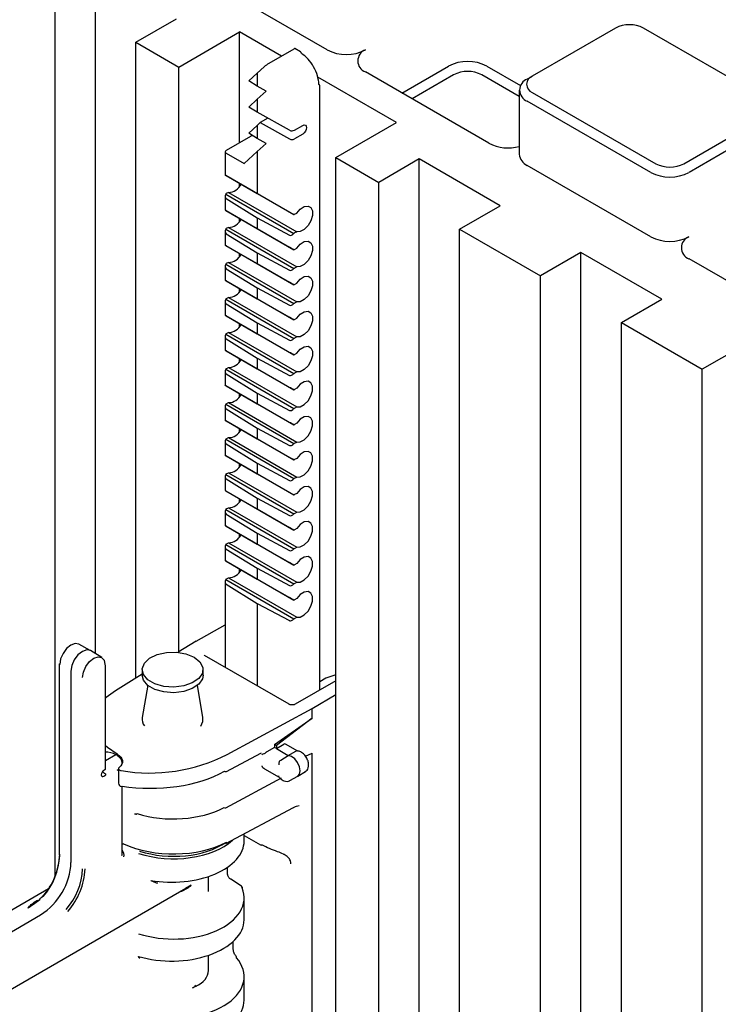
# Model space of a CAD drawing. Units: inches. Extents: x 0 to 176, y 0 to 136.
# Drawn here: x 115 to 118, y 104 to 108 of the extents above; entities that cross this region are included whole.
import ezdxf

# ---------------------------------------------------------------- set-up
doc = ezdxf.new("R2010")
doc.units = ezdxf.units.IN
doc.header["$LTSCALE"] = 16
doc.header["$MEASUREMENT"] = 0

msp = doc.modelspace()

# ---------------------------------------------------------------- linework, layer by layer
at = {"color": 7, "linetype": 'Continuous', "lineweight": 25}
for p, q in [((115.5384, 105.0836), (115.5384, 108.0613)), ((116.5509, 107.7217), (116.0108, 108.0335)), ((115.3616, 104.1117), (115.3616, 107.9593)), ((115.7152, 107.7552), (115.892, 107.8572)), ((117.8104, 107.8167), (117.4471, 107.607)), ((118.4734, 107.5049), (117.9333, 107.8167)), ((115.903, 107.6467), (116.1682, 107.7998)), ((116.3509, 107.6943), (116.1682, 107.7998)), ((116.1682, 107.3164), (116.1682, 107.7998)), ((115.7152, 107.7552), (115.903, 107.6467)), ((115.7152, 104.977), (115.7152, 107.7552)), ((116.4047, 107.7253), (116.2955, 107.6623)), ((116.4348, 107.7128), (116.41, 107.7276)), ((115.903, 105.0923), (115.903, 107.6467)), ((116.2455, 107.6205), (116.2758, 107.648)), ((116.8775, 107.5332), (117.0812, 107.6508)), ((117.2483, 107.6508), (117.3955, 107.5658)), ((116.2079, 107.5858), (116.2455, 107.6205)), ((116.2455, 107.5633), (116.2079, 107.5858)), ((116.2455, 107.6205), (116.2455, 107.5633)), ((116.8532, 107.4044), (116.5098, 107.6026)), ((117.258, 107.3135), (116.7179, 107.6253)), ((117.1033, 107.6125), (116.9217, 107.5077)), ((117.3905, 107.5177), (117.2262, 107.6125)), ((117.4251, 107.5942), (117.4471, 107.607)), ((116.2845, 107.5416), (116.2455, 107.5633)), ((116.5184, 104.925), (116.5184, 107.5646)), ((117.3905, 107.546), (117.3905, 107.2653)), ((116.2079, 107.4715), (116.2455, 107.5062)), ((116.2455, 107.5062), (116.2845, 107.5416)), ((116.2455, 107.5062), (116.2455, 107.449)), ((117.4471, 107.5361), (117.9872, 107.2243)), ((116.2455, 107.449), (116.2079, 107.4715)), ((117.9651, 107.186), (117.4251, 107.4978)), ((116.3862, 107.3706), (116.2455, 107.449)), ((116.2921, 107.4231), (116.2586, 107.4038)), ((118.1101, 107.2243), (118.4734, 107.434)), ((116.2079, 107.3572), (116.2455, 107.3919)), ((116.2455, 107.3919), (116.2586, 107.4038)), ((116.2455, 107.3919), (116.2455, 107.3347)), ((116.2586, 107.4038), (116.3862, 107.3326)), ((116.4081, 107.3707), (116.4445, 107.3917)), ((116.588, 107.2513), (116.8532, 107.4044)), ((118.4955, 107.3957), (118.1322, 107.186)), ((116.2155, 107.3437), (116.1098, 107.2827)), ((116.2455, 107.3347), (116.2079, 107.3572)), ((116.2845, 107.313), (116.2455, 107.3347)), ((116.4445, 107.3537), (116.4081, 107.3327)), ((116.2455, 107.2775), (116.2845, 107.313)), ((116.1052, 107.2764), (116.1052, 107.1748)), ((116.1096, 107.2702), (116.1883, 107.2248)), ((116.1883, 107.2248), (116.2455, 107.2775)), ((116.2455, 107.2775), (116.2455, 107.0938)), ((116.588, 107.2513), (116.7759, 107.1429)), ((116.588, 102.3528), (116.588, 107.2513)), ((116.9526, 107.2449), (116.7759, 107.1429)), ((117.3062, 107.0408), (116.9526, 107.2449)), ((116.9526, 101.9383), (116.9526, 107.2449)), ((117.9651, 106.9053), (117.4251, 107.2171)), ((116.1073, 107.1736), (116.4049, 107.0018)), ((116.1096, 107.1723), (116.2455, 107.0938)), ((116.1682, 107.1252), (116.1682, 107.1385)), ((116.7759, 102.2444), (116.7759, 107.1429)), ((116.1052, 107.0817), (116.1052, 107.0217)), ((116.1073, 107.0919), (116.4049, 106.9201)), ((116.1096, 107.0717), (116.2455, 106.9877)), ((116.1192, 107.0992), (116.1098, 107.0938)), ((116.1192, 107.0992), (116.4175, 106.927)), ((116.2455, 107.0938), (116.3862, 107.0126)), ((117.1294, 106.9388), (117.3062, 107.0408)), ((116.1073, 107.0205), (116.4049, 106.8487)), ((116.1096, 107.0192), (116.2455, 106.9407)), ((116.1682, 106.9721), (116.1682, 106.9854)), ((116.2455, 106.9877), (116.3862, 106.912)), ((116.2455, 106.9877), (116.2455, 106.9407)), ((116.4081, 107.0032), (116.4175, 107.0087)), ((116.1192, 106.9461), (116.1098, 106.9407)), ((116.1192, 106.9461), (116.4175, 106.7739)), ((116.2455, 106.9407), (116.3862, 106.8595)), ((116.1052, 106.9286), (116.1052, 106.8686)), ((116.1073, 106.9388), (116.4049, 106.767)), ((116.1096, 106.9186), (116.2455, 106.8346)), ((116.4175, 106.927), (116.4081, 106.9216)), ((117.1294, 106.9388), (117.483, 106.7347)), ((117.1294, 102.0403), (117.1294, 106.9388)), ((116.1073, 106.8674), (116.4049, 106.6956)), ((116.1096, 106.8661), (116.2455, 106.7876)), ((116.4081, 106.8501), (116.4175, 106.8556)), ((116.1682, 106.819), (116.1682, 106.8323)), ((116.2455, 106.8346), (116.3862, 106.7589)), ((116.2455, 106.8346), (116.2455, 106.7876)), ((117.6597, 106.8367), (117.483, 106.7347)), ((118.0133, 106.6326), (117.6597, 106.8367)), ((117.6597, 101.9056), (117.6597, 106.8367)), ((116.1052, 106.7755), (116.1052, 106.7155)), ((116.1073, 106.7857), (116.4049, 106.6139)), ((116.1192, 106.793), (116.1098, 106.7876)), ((116.1192, 106.793), (116.4175, 106.6208)), ((116.2455, 106.7876), (116.3862, 106.7064)), ((116.4175, 106.7739), (116.4081, 106.7685)), ((118.6722, 106.4971), (118.1322, 106.8089)), ((116.1096, 106.7655), (116.2455, 106.6815)), ((117.483, 101.9732), (117.483, 106.7347)), ((116.1073, 106.7143), (116.4049, 106.5425)), ((116.1096, 106.713), (116.2455, 106.6345)), ((116.4081, 106.697), (116.4175, 106.7025)), ((116.1192, 106.6399), (116.1098, 106.6345)), ((116.1192, 106.6399), (116.4175, 106.4677)), ((116.1682, 106.6659), (116.1682, 106.6792)), ((116.2455, 106.6815), (116.3862, 106.6058)), ((116.2455, 106.6815), (116.2455, 106.6345)), ((116.1052, 106.6224), (116.1052, 106.5624)), ((116.1073, 106.6326), (116.4049, 106.4608)), ((116.1096, 106.6124), (116.2455, 106.5284)), ((116.2455, 106.6345), (116.3862, 106.5533)), ((116.4175, 106.6208), (116.4081, 106.6154)), ((117.8365, 106.5306), (118.0133, 106.6326)), ((116.1073, 106.5612), (116.4049, 106.3894)), ((116.1096, 106.5599), (116.2455, 106.4814)), ((116.1682, 106.5128), (116.1682, 106.5261)), ((116.2455, 106.5284), (116.3862, 106.4527)), ((116.2455, 106.5284), (116.2455, 106.4814)), ((116.4081, 106.5439), (116.4175, 106.5494)), ((117.8365, 106.5306), (118.1901, 106.3264)), ((117.8365, 101.4638), (117.8365, 106.5306)), ((116.1052, 106.4693), (116.1052, 106.4093)), ((116.1073, 106.4795), (116.4049, 106.3077)), ((116.1192, 106.4868), (116.1098, 106.4814)), ((116.1192, 106.4868), (116.4175, 106.3146)), ((116.2455, 106.4814), (116.3862, 106.4002)), ((116.4175, 106.4677), (116.4081, 106.4623)), ((116.1096, 106.4593), (116.2455, 106.3753)), ((118.3668, 106.4285), (118.1901, 106.3264)), ((116.1073, 106.4081), (116.4049, 106.2363)), ((116.1096, 106.4068), (116.2455, 106.3283)), ((116.4081, 106.3908), (116.4175, 106.3963)), ((116.1682, 106.3597), (116.1682, 106.373)), ((116.2455, 106.3753), (116.3862, 106.2996)), ((116.2455, 106.3753), (116.2455, 106.3283)), ((116.1052, 106.3162), (116.1052, 106.2562)), ((116.1073, 106.3264), (116.4049, 106.1546)), ((116.1096, 106.3062), (116.2455, 106.2222)), ((116.1098, 106.3283), (116.1192, 106.3337)), ((116.1192, 106.3337), (116.4175, 106.1615)), ((116.2455, 106.3283), (116.3862, 106.2471)), ((116.4175, 106.3146), (116.4081, 106.3092)), ((118.1901, 101.428), (118.1901, 106.3264)), ((116.1073, 106.255), (116.4049, 106.0832)), ((116.1096, 106.2537), (116.2455, 106.1752)), ((116.1682, 106.2066), (116.1682, 106.2199)), ((116.2455, 106.2222), (116.3862, 106.1465)), ((116.2455, 106.2222), (116.2455, 106.1752)), ((116.4175, 106.2432), (116.4081, 106.2377)), ((116.1073, 106.1733), (116.4049, 106.0015)), ((116.1098, 106.1752), (116.1192, 106.1806)), ((116.1192, 106.1806), (116.4175, 106.0084)), ((116.2455, 106.1752), (116.3862, 106.094)), ((116.1052, 106.1631), (116.1052, 106.1031)), ((116.1096, 106.1531), (116.2455, 106.0691)), ((116.4081, 106.1561), (116.4175, 106.1615)), ((116.1073, 106.1019), (116.4049, 105.9301)), ((116.1096, 106.1005), (116.2455, 106.0221)), ((116.4175, 106.0901), (116.4081, 106.0846)), ((116.1682, 106.0535), (116.1682, 106.0668)), ((116.2455, 106.0691), (116.3862, 105.9934)), ((116.2455, 106.0691), (116.2455, 106.0221)), ((116.1052, 106.01), (116.1052, 105.95)), ((116.1073, 106.0202), (116.4049, 105.8484)), ((116.1096, 106), (116.2455, 105.916)), ((116.1098, 106.0221), (116.1192, 106.0275)), ((116.1192, 106.0275), (116.4175, 105.8553)), ((116.2455, 106.0221), (116.3862, 105.9409)), ((116.4081, 106.003), (116.4175, 106.0084)), ((116.1073, 105.9488), (116.4049, 105.777)), ((116.1096, 105.9474), (116.2455, 105.869)), ((116.1682, 105.9004), (116.1682, 105.9136)), ((116.2455, 105.916), (116.3862, 105.8403)), ((116.2455, 105.916), (116.2455, 105.869)), ((116.4175, 105.937), (116.4081, 105.9315)), ((116.1073, 105.8671), (116.4049, 105.6953)), ((116.1098, 105.869), (116.1192, 105.8744)), ((116.1192, 105.8744), (116.4175, 105.7022)), ((116.2455, 105.869), (116.3862, 105.7878)), ((116.1052, 105.8569), (116.1052, 105.7969)), ((116.1096, 105.8469), (116.2455, 105.7629)), ((116.4081, 105.8499), (116.4175, 105.8553)), ((116.1073, 105.7957), (116.4049, 105.6239)), ((116.1096, 105.7943), (116.2455, 105.7159)), ((116.4175, 105.7839), (116.4081, 105.7784)), ((116.1682, 105.7473), (116.1682, 105.7605)), ((116.2455, 105.7629), (116.3862, 105.6872)), ((116.2455, 105.7629), (116.2455, 105.7159)), ((116.1052, 105.7038), (116.1052, 105.6438)), ((116.1073, 105.714), (116.4049, 105.5422)), ((116.1096, 105.6938), (116.2455, 105.6098)), ((116.1098, 105.7159), (116.1192, 105.7213)), ((116.1192, 105.7213), (116.4175, 105.5491)), ((116.2455, 105.7159), (116.3862, 105.6347)), ((116.4081, 105.6968), (116.4175, 105.7022)), ((116.1073, 105.6426), (116.4049, 105.4708)), ((116.1096, 105.6412), (116.2455, 105.5628)), ((116.1682, 105.5942), (116.1682, 105.6074)), ((116.2455, 105.6098), (116.3862, 105.5341)), ((116.2455, 105.6098), (116.2455, 105.5628)), ((116.4175, 105.6308), (116.4081, 105.6253)), ((116.1098, 105.5628), (116.1192, 105.5682)), ((116.1192, 105.5682), (116.4175, 105.396)), ((116.1052, 105.5507), (116.1052, 105.4907)), ((116.1073, 105.5609), (116.4049, 105.3891)), ((116.1096, 105.5407), (116.2455, 105.4567)), ((116.2455, 105.5628), (116.3862, 105.4816)), ((116.4081, 105.5437), (116.4175, 105.5491)), ((116.1073, 105.4895), (116.4049, 105.3177)), ((116.1096, 105.4881), (116.2455, 105.4097)), ((116.4175, 105.4776), (116.4081, 105.4722)), ((116.1682, 105.4411), (116.1682, 105.4543)), ((116.2455, 105.4567), (116.3862, 105.381)), ((116.2455, 105.4567), (116.2455, 105.4097)), ((116.1052, 105.3976), (116.1052, 105.0236)), ((116.1073, 105.4078), (116.4049, 105.236)), ((116.1098, 105.4097), (116.1192, 105.4151)), ((116.1192, 105.4151), (116.4175, 105.2429)), ((116.2455, 105.4097), (116.3862, 105.3285)), ((116.4081, 105.3906), (116.4175, 105.396)), ((116.1096, 105.3876), (116.2455, 105.3035)), ((116.4175, 105.3245), (116.4081, 105.3191)), ((116.2455, 105.3035), (116.3862, 105.2279)), ((116.2455, 105.3035), (116.2455, 104.9427)), ((116.4081, 105.2375), (116.4175, 105.2429)), ((115.9775, 105.138), (116.1052, 105.2093)), ((115.9775, 105.138), (115.8989, 105.0898)), ((115.5155, 105.0975), (115.465, 105.1252)), ((115.5655, 105.0672), (115.5163, 105.097)), ((116.3843, 104.8625), (116.0149, 105.0758)), ((115.3799, 105.04), (115.3799, 104.2043)), ((115.431, 105.0076), (115.431, 104.172)), ((115.5816, 104.5797), (115.5816, 105.0326)), ((115.7426, 105.0144), (115.7426, 104.9899)), ((116.0082, 104.9899), (116.0082, 105.0144)), ((115.7426, 104.9939), (115.625, 104.9217)), ((116.588, 104.9652), (116.4102, 104.8625)), ((116.5448, 104.9763), (116.5184, 104.961)), ((116.588, 104.9919), (116.5448, 104.9763)), ((115.7672, 104.9454), (115.7428, 104.8043)), ((116.008, 104.8043), (115.9836, 104.9454)), ((116.4857, 104.8447), (116.588, 104.9058)), ((116.1136, 104.6426), (116.4857, 104.8447)), ((116.4857, 104.8019), (116.4857, 104.8447)), ((116.321, 104.687), (116.4857, 104.8019)), ((116.4857, 104.8019), (116.3287, 104.6825)), ((116.321, 104.6736), (116.2867, 104.6543)), ((116.321, 104.687), (116.321, 104.6736)), ((116.321, 104.687), (116.3287, 104.6825)), ((116.3287, 104.6691), (116.321, 104.6736)), ((116.3287, 104.6691), (116.3615, 104.6881)), ((116.3287, 104.6825), (116.3287, 104.6691)), ((116.3287, 104.6691), (116.381, 104.6389)), ((116.4229, 104.6576), (116.369, 104.6888)), ((115.6268, 104.6422), (115.5816, 104.6161)), ((115.6323, 104.6454), (115.6333, 104.6449)), ((116.1102, 104.569), (116.2606, 104.6491)), ((116.2663, 104.6425), (116.2648, 104.6416)), ((116.3478, 104.6189), (116.381, 104.6389)), ((116.381, 104.6389), (116.4145, 104.6574)), ((116.4558, 104.6358), (116.4857, 104.6488)), ((116.4857, 103.2116), (116.4857, 104.6488)), ((115.5793, 104.5765), (115.5747, 104.5738)), ((115.6388, 104.5816), (115.6388, 104.5181)), ((115.6552, 104.606), (115.6552, 104.6064)), ((116.2768, 104.581), (116.341, 104.5439)), ((115.5747, 104.5483), (115.5793, 104.551)), ((116.1075, 104.4106), (116.3517, 104.5408)), ((116.3881, 104.5293), (116.4219, 104.5479)), ((116.4225, 104.5482), (116.4554, 104.5682)), ((115.6552, 104.2108), (115.6552, 104.5051)), ((116.1075, 104.2537), (116.4036, 104.4115)), ((116.1879, 104.2656), (116.1879, 104.2965)), ((116.1879, 104.2899), (116.2601, 104.2482)), ((115.66, 104.2531), (115.6552, 104.2503)), ((116.1153, 104.1228), (116.1153, 104.1512)), ((116.0316, 104.044), (116.0316, 104.1105)), ((114.6545, 103.3208), (115.9325, 104.0586)), ((115.9322, 104.0592), (115.956, 104.0732)), ((116.1723, 104.0712), (116.1292, 104.0979)), ((115.3328, 104.0564), (115.039, 103.8868)), ((116.1879, 103.9211), (116.1879, 104.0172)), ((115.2956, 104.0128), (115.2937, 104.0111)), ((115.1204, 103.8395), (115.2984, 103.9423)), ((116.1404, 103.7929), (116.1404, 103.8267)), ((116.0316, 103.6995), (116.0316, 103.766)), ((115.7346, 103.7542), (115.7347, 103.7543)), ((116.1879, 103.5704), (116.1879, 103.6727))]:
    msp.add_line(p, q, dxfattribs=at)
at = {"color": 7, "linetype": 'Continuous', "lineweight": 25, "flags": 128}
for points in [[(116.4445, 107.3917), (116.4508, 107.3939), (116.4562, 107.3928), (116.4597, 107.3887), (116.461, 107.3822), (116.4597, 107.3742), (116.4562, 107.366), (116.4508, 107.3588), (116.4445, 107.3537)], [(116.4175, 107.0087), (116.4334, 107.0262), (116.4508, 107.037), (116.4671, 107.0391), (116.4796, 107.0323), (116.4864, 107.0177), (116.4864, 106.9975), (116.4796, 106.9751), (116.4671, 106.9538), (116.4508, 106.9371), (116.4334, 106.9277), (116.4175, 106.927)], [(116.1096, 107.0192), (116.1078, 107.0202), (116.1065, 107.021), (116.1056, 107.0215), (116.1053, 107.0217), (116.1054, 107.0216), (116.1061, 107.0212), (116.1073, 107.0205)], [(116.4175, 106.8556), (116.4334, 106.8731), (116.4508, 106.8839), (116.4671, 106.886), (116.4796, 106.8792), (116.4864, 106.8646), (116.4864, 106.8444), (116.4796, 106.8219), (116.4671, 106.8007), (116.4508, 106.784), (116.4334, 106.7746), (116.4175, 106.7739)], [(116.4175, 106.7025), (116.4334, 106.72), (116.4508, 106.7308), (116.4671, 106.7329), (116.4796, 106.7261), (116.4864, 106.7115), (116.4864, 106.6913), (116.4796, 106.6688), (116.4671, 106.6476), (116.4508, 106.6309), (116.4334, 106.6215), (116.4175, 106.6208)], [(116.4175, 106.5494), (116.4334, 106.5669), (116.4508, 106.5777), (116.4671, 106.5798), (116.4796, 106.573), (116.4864, 106.5584), (116.4864, 106.5382), (116.4796, 106.5157), (116.4671, 106.4945), (116.4508, 106.4778), (116.4334, 106.4684), (116.4175, 106.4677)], [(116.4175, 106.3963), (116.4334, 106.4138), (116.4508, 106.4245), (116.4671, 106.4267), (116.4796, 106.4199), (116.4864, 106.4053), (116.4864, 106.3851), (116.4796, 106.3626), (116.4671, 106.3414), (116.4508, 106.3247), (116.4334, 106.3153), (116.4175, 106.3146)], [(116.1096, 106.2537), (116.1078, 106.2547), (116.1065, 106.2555), (116.1056, 106.256), (116.1053, 106.2562), (116.1054, 106.2561), (116.1061, 106.2557), (116.1073, 106.255)], [(116.4175, 106.1615), (116.4334, 106.1622), (116.4508, 106.1716), (116.4671, 106.1883), (116.4796, 106.2095), (116.4864, 106.232), (116.4864, 106.2522), (116.4796, 106.2668), (116.4671, 106.2736), (116.4508, 106.2714), (116.4334, 106.2607), (116.4175, 106.2432)], [(116.4175, 106.0084), (116.4334, 106.0091), (116.4508, 106.0185), (116.4671, 106.0352), (116.4796, 106.0564), (116.4864, 106.0789), (116.4864, 106.0991), (116.4796, 106.1137), (116.4671, 106.1205), (116.4508, 106.1183), (116.4334, 106.1076), (116.4175, 106.0901)], [(116.4175, 105.8553), (116.4334, 105.856), (116.4508, 105.8654), (116.4671, 105.8821), (116.4796, 105.9033), (116.4864, 105.9258), (116.4864, 105.946), (116.4796, 105.9606), (116.4671, 105.9674), (116.4508, 105.9652), (116.4334, 105.9545), (116.4175, 105.937)], [(116.1096, 105.7943), (116.1078, 105.7954), (116.1065, 105.7962), (116.1056, 105.7967), (116.1053, 105.7969), (116.1054, 105.7968), (116.1061, 105.7964), (116.1073, 105.7957)], [(116.4175, 105.7022), (116.4334, 105.7029), (116.4508, 105.7123), (116.4671, 105.729), (116.4796, 105.7502), (116.4864, 105.7727), (116.4864, 105.7929), (116.4796, 105.8075), (116.4671, 105.8143), (116.4508, 105.8121), (116.4334, 105.8014), (116.4175, 105.7839)], [(116.4175, 105.5491), (116.4334, 105.5498), (116.4508, 105.5592), (116.4671, 105.5759), (116.4796, 105.5971), (116.4864, 105.6196), (116.4864, 105.6398), (116.4796, 105.6544), (116.4671, 105.6612), (116.4508, 105.659), (116.4334, 105.6483), (116.4175, 105.6308)], [(116.4175, 105.396), (116.4334, 105.3967), (116.4508, 105.4061), (116.4671, 105.4228), (116.4796, 105.444), (116.4864, 105.4665), (116.4864, 105.4867), (116.4796, 105.5013), (116.4671, 105.5081), (116.4508, 105.5059), (116.4334, 105.4952), (116.4175, 105.4776)], [(116.4175, 105.2429), (116.4334, 105.2436), (116.4508, 105.253), (116.4671, 105.2697), (116.4796, 105.2909), (116.4864, 105.3134), (116.4864, 105.3336), (116.4796, 105.3482), (116.4671, 105.355), (116.4508, 105.3528), (116.4334, 105.3421), (116.4175, 105.3245)], [(115.465, 105.1252), (115.4496, 105.128), (115.4309, 105.1215), (115.4122, 105.1064), (115.3964, 105.085), (115.3858, 105.0606), (115.3821, 105.0369)], [(115.5163, 105.097), (115.5159, 105.0972), (115.4998, 105.1004), (115.4807, 105.0937), (115.4617, 105.0784), (115.4456, 105.0566), (115.4348, 105.0318), (115.431, 105.0076)], [(115.9693, 105.0686), (115.9947, 105.048), (116.0072, 105.0238), (116.0054, 104.9986), (115.9895, 104.9751), (115.9612, 104.9558), (115.9237, 104.9429), (115.8809, 104.9377), (115.8375, 104.9409), (115.7982, 104.952), (115.7673, 104.9698), (115.7481, 104.9925), (115.7427, 105.0175), (115.7517, 105.0422), (115.774, 105.0639), (115.8074, 105.0802), (115.8481, 105.0894), (115.8918, 105.0904), (115.9337, 105.0832), (115.9693, 105.0686)], [(115.4817, 104.9794), (115.4854, 105.0031), (115.496, 105.0275), (115.5119, 105.0489), (115.5306, 105.064), (115.5492, 105.0705), (115.5651, 105.0674), (115.5757, 105.0552), (115.5794, 105.0358)], [(116.0082, 104.9899), (116.0054, 104.9741), (115.9895, 104.9506), (115.9612, 104.9313), (115.9237, 104.9184), (115.8809, 104.9132), (115.8375, 104.9164), (115.7982, 104.9275), (115.7673, 104.9453), (115.7481, 104.968), (115.7426, 104.9899)], [(115.625, 104.9217), (115.5846, 104.8915), (115.5816, 104.8887)], [(115.9979, 104.7664), (116.0076, 104.7872), (116.008, 104.8043)], [(115.5816, 104.6827), (115.5903, 104.6748), (115.6323, 104.6454)], [(115.6333, 104.6449), (115.642, 104.6388), (115.6489, 104.632), (115.6535, 104.6245), (115.6559, 104.6168), (115.6558, 104.6089), (115.6534, 104.6011), (115.6486, 104.5937), (115.6417, 104.5869)], [(116.2606, 104.6491), (116.2607, 104.6492), (116.2608, 104.6493)], [(116.4219, 104.5479), (116.4299, 104.5567), (116.4328, 104.5714), (116.4299, 104.5895), (116.4216, 104.608), (116.4094, 104.624), (116.3951, 104.6349), (116.381, 104.6389)], [(115.5747, 104.5738), (115.5704, 104.5704), (115.5668, 104.5656), (115.5644, 104.5601), (115.5636, 104.5547), (115.5644, 104.5503), (115.5668, 104.5475), (115.5704, 104.5469), (115.5747, 104.5483)], [(115.6417, 104.5869), (115.6399, 104.5849), (115.639, 104.5829), (115.6389, 104.5807), (115.6397, 104.5786), (115.6414, 104.5766), (115.6439, 104.575), (115.6469, 104.5737), (115.6504, 104.5729)], [(115.6544, 104.5052), (115.6536, 104.5038), (115.6528, 104.5029), (115.6521, 104.5026), (115.652, 104.5026)], [(116.1786, 104.0638), (116.179, 104.0624), (116.1793, 104.06)]]:
    msp.add_lwpolyline(points, dxfattribs=at)
at = {"color": 7, "linetype": 'Continuous', "lineweight": 25}
for centre, radius, start, end in [((117.8719, 107.6982), 0.1335, 62.6096, 117.39), ((116.6344, 107.8829), 0.1815, 242.61, 297.39), ((116.7362, 107.6735), 0.0516, 110.7829, 249.2171), ((116.4301, 107.7064), 0.00792, 354.6249, 53.9216), ((117.1648, 107.4896), 0.1815, 62.6097, 117.3903), ((117.1648, 107.494), 0.1335, 62.6096, 117.3904), ((117.4434, 107.546), 0.0516, 110.7844, 249.2166), ((117.4606, 107.5715), 0.0379, 110.7839, 249.2174), ((116.5107, 107.5639), 0.00774, 5.3697, 64.6026), ((116.3971, 107.3921), 0.0241, 243.2326, 297.3463), ((116.3971, 107.3541), 0.0241, 243.2326, 297.3463), ((117.342, 107.4762), 0.183, 242.6983, 285.3647), ((117.4496, 107.2712), 0.0594, 185.695, 245.6256), ((118.0486, 107.3428), 0.1335, 242.6096, 297.3904), ((118.0486, 107.3472), 0.1815, 242.61, 297.39), ((116.1186, 107.1613), 0.0621, 270.5796, 334.6011), ((116.1157, 107.0834), 0.0119, 119.4398, 134.4423), ((116.3994, 107.0185), 0.0176, 288.1378, 299.6681), ((116.1157, 106.9303), 0.0119, 119.4398, 134.4423), ((116.1186, 107.0082), 0.0621, 270.5796, 334.6011), ((116.3994, 106.9369), 0.0176, 288.1378, 299.6681), ((118.0486, 107.0665), 0.1815, 242.61, 297.39), ((118.1505, 106.8571), 0.0516, 110.784, 249.216), ((116.1186, 106.8551), 0.0621, 270.5796, 334.6011), ((116.3994, 106.8654), 0.0176, 288.1378, 299.6681), ((116.1157, 106.7772), 0.0119, 119.4398, 134.4423), ((116.3994, 106.7838), 0.0176, 288.1378, 299.6681), ((116.3994, 106.7123), 0.0176, 288.1378, 299.6681), ((116.1186, 106.702), 0.0621, 270.5796, 334.6011), ((116.1157, 106.6241), 0.0119, 119.4398, 134.4423), ((116.3994, 106.6307), 0.0176, 288.1378, 299.6681), ((116.1186, 106.5489), 0.0621, 270.5796, 334.6011), ((116.3994, 106.5592), 0.0176, 288.1378, 299.6681), ((116.1157, 106.471), 0.0119, 119.4398, 134.4423), ((116.3994, 106.4775), 0.0176, 288.1378, 299.6681), ((116.3994, 106.4061), 0.0176, 288.1378, 299.6681), ((116.1186, 106.3958), 0.0621, 270.5784, 334.6016), ((116.1157, 106.3179), 0.0119, 119.4398, 134.4423), ((116.3994, 106.3244), 0.0176, 288.1378, 299.6681), ((116.1186, 106.2427), 0.0621, 270.5784, 334.6016), ((116.3994, 106.253), 0.0176, 288.1378, 299.6681), ((116.1157, 106.1648), 0.0119, 119.4398, 134.4423), ((116.3994, 106.1713), 0.0176, 288.1378, 299.6681), ((116.3994, 106.0999), 0.0176, 288.1378, 299.6681), ((116.1186, 106.0896), 0.0621, 270.5784, 334.6016), ((116.1157, 106.0117), 0.0119, 119.4398, 134.4423), ((116.3994, 106.0182), 0.0176, 288.1378, 299.6681), ((116.1186, 105.9365), 0.0621, 270.5784, 334.6016), ((116.3994, 105.9468), 0.0176, 288.1378, 299.6681), ((116.1157, 105.8586), 0.0119, 119.4398, 134.4423), ((116.3994, 105.8651), 0.0176, 288.1378, 299.6681), ((116.3994, 105.7937), 0.0176, 288.1378, 299.6681), ((116.1186, 105.7834), 0.0621, 270.5784, 334.6016), ((116.1157, 105.7055), 0.0119, 119.4398, 134.4423), ((116.3994, 105.712), 0.0176, 288.1378, 299.6681), ((116.3994, 105.6406), 0.0176, 288.1378, 299.6681), ((116.1186, 105.6303), 0.0621, 270.5784, 334.6016), ((116.1157, 105.5524), 0.0119, 119.4398, 134.4423), ((116.3994, 105.5589), 0.0176, 288.1378, 299.6681), ((116.1186, 105.4772), 0.0621, 270.5784, 334.6016), ((116.3994, 105.4875), 0.0176, 288.1378, 299.6681), ((116.1157, 105.3993), 0.0119, 119.4398, 134.4423), ((116.3994, 105.4058), 0.0176, 288.1378, 299.6681), ((116.3994, 105.3344), 0.0176, 288.1378, 299.6681), ((116.3994, 105.2527), 0.0176, 288.1378, 299.6681), ((115.3837, 105.0404), 0.00387, 185.3471, 244.6324), ((115.5777, 105.0323), 0.00387, 5.3603, 64.6191), ((115.7919, 104.7972), 0.0496, 171.6913, 215.9309), ((115.7763, 105.3102), 0.7479, 260.3103, 296.8066), ((115.5778, 104.5801), 0.00386, 293.7816, 354.8892), ((115.5773, 104.555), 0.00445, 296.6159, 339.6987), ((115.6544, 104.5181), 0.0156, 180, 261.0202), ((116.1047, 104.4176), 0.00754, 232.6517, 292.4368), ((115.7161, 104.3874), 0.00471, 263.2703, 327.0446), ((116.1035, 104.2599), 0.00745, 302.799, 7.3512), ((116.2632, 104.2541), 0.00669, 242.5851, 293.7328), ((115.0789, 104.222), 0.3037, 318.7459, 357.2755), ((115.0908, 104.2151), 0.2916, 318.7459, 357.2756), ((115.1432, 104.1851), 0.2882, 302.6056, 357.3944), ((115.1905, 104.1576), 0.2916, 318.7459, 357.2756), ((115.1893, 104.1582), 0.3037, 318.7459, 357.2755), ((116.1641, 104.0579), 0.0156, 22.0968, 58.2709), ((115.288, 104.0122), 0.00592, 300.9157, 339.8745), ((115.2943, 104.0104), 0.00079, 134.9946, 196.7448), ((116.1455, 103.7558), 0.00905, 357.988, 40.0469), ((115.9317, 103.6763), 0.061, 299.2997, 317.2886)]:
    msp.add_arc(centre, radius, start, end, dxfattribs=at)
for centre, major_axis, ratio, start_param, end_param in [((116.3963, 107.7176), (0.0138, 0.0099), 0.110438, 0.04799, 0.842187), ((116.438, 107.6163), (-0.0533, 0.0955), 0.567218, 3.935499, 5.506296), ((116.2868, 107.6544), (0.014, 0.0101), 0.107511, 0.827331, 2.398127), ((116.2265, 107.3375), (0.0156, 0.0002), 0.567125, 1.596554, 2.347769), ((116.1209, 107.2765), (0.0156, 0.0002), 0.567125, 2.347769, 3.901112), ((116.1209, 107.1658), (0.0156, -0.009), 0.00007, 2.373688, 3.665727), ((116.1209, 107.0907), (0.011, 0.0191), 0.577335, 1.832141, 3.12418), ((116.3971, 107.0063), (0.0156, -0.009), 0.00007, 1.046743, 2.338782), ((116.1209, 106.9376), (0.011, 0.0191), 0.577335, 1.832141, 3.12418), ((116.3971, 106.9313), (0.011, 0.0191), 0.577335, 3.159087, 4.451125), ((116.1209, 106.8596), (0.0156, -0.009), 0.00007, 2.373688, 3.665727), ((116.3971, 106.8532), (0.0156, -0.009), 0.00007, 1.046743, 2.338782), ((116.1209, 106.7845), (0.011, 0.0191), 0.577335, 1.832141, 3.12418), ((116.3971, 106.7782), (0.011, 0.0191), 0.577335, 3.159087, 4.451125), ((116.1209, 106.7065), (0.0156, -0.009), 0.00007, 2.373688, 3.665727), ((116.3971, 106.7001), (0.0156, -0.009), 0.00007, 1.046743, 2.338782), ((116.1209, 106.6314), (0.011, 0.0191), 0.577335, 1.832141, 3.12418), ((116.3971, 106.625), (0.011, 0.0191), 0.577335, 3.159087, 4.451125), ((116.1209, 106.5534), (0.0156, -0.009), 0.00007, 2.373688, 3.665727), ((116.3971, 106.547), (0.0156, -0.009), 0.00007, 1.046743, 2.338782), ((116.1209, 106.4783), (0.011, 0.0191), 0.577335, 1.832141, 3.12418), ((116.3971, 106.4719), (0.011, 0.0191), 0.577335, 3.159087, 4.451125), ((116.1209, 106.4003), (0.0156, -0.009), 0.00007, 2.373688, 3.665727), ((116.3971, 106.3939), (0.0156, -0.009), 0.00007, 1.046743, 2.338782), ((116.1209, 106.3252), (0.011, 0.0191), 0.577335, 1.832141, 3.12418), ((116.3971, 106.3188), (0.011, 0.0191), 0.577335, 3.159087, 4.451125), ((116.3971, 106.2408), (0.0156, -0.009), 0.00007, 1.046743, 2.338782), ((116.1209, 106.1721), (0.011, 0.0191), 0.577335, 1.832141, 3.12418), ((116.3971, 106.1657), (0.011, 0.0191), 0.577335, 3.159087, 4.451125), ((116.1209, 106.0941), (0.0156, -0.009), 0.00007, 2.373688, 3.665727), ((116.3971, 106.0877), (0.0156, -0.009), 0.00007, 1.046743, 2.338782), ((116.1209, 106.019), (0.011, 0.0191), 0.577335, 1.832141, 3.12418), ((116.3971, 106.0126), (0.011, 0.0191), 0.577335, 3.159087, 4.451125), ((116.1209, 105.941), (0.0156, -0.009), 0.00007, 2.373688, 3.665727), ((116.3971, 105.9346), (0.0156, -0.009), 0.00007, 1.046743, 2.338782), ((116.1209, 105.8659), (0.011, 0.0191), 0.577335, 1.832141, 3.12418), ((116.3971, 105.8595), (0.011, 0.0191), 0.577335, 3.159087, 4.451125), ((116.3971, 105.7815), (0.0156, -0.009), 0.00007, 1.046743, 2.338782), ((116.1209, 105.7128), (0.011, 0.0191), 0.577335, 1.832141, 3.12418), ((116.3971, 105.7064), (0.011, 0.0191), 0.577335, 3.159087, 4.451125), ((116.1209, 105.6348), (0.0156, -0.009), 0.00007, 2.373688, 3.665727), ((116.3971, 105.6284), (0.0156, -0.009), 0.00007, 1.046743, 2.338782), ((116.1209, 105.5597), (0.011, 0.0191), 0.577335, 1.832141, 3.12418), ((116.3971, 105.5533), (0.011, 0.0191), 0.577335, 3.159087, 4.451125), ((116.1209, 105.4817), (0.0156, -0.009), 0.00007, 2.373688, 3.665727), ((116.3971, 105.4753), (0.0156, -0.009), 0.00007, 1.046743, 2.338782), ((116.1209, 105.4066), (0.011, 0.0191), 0.577335, 1.832141, 3.12418), ((116.3971, 105.4002), (0.011, 0.0191), 0.577335, 3.159087, 4.451125), ((116.3971, 105.3222), (0.0156, -0.009), 0.00007, 1.046743, 2.338782), ((116.3971, 105.2471), (0.011, 0.0191), 0.577335, 3.159087, 4.451125), ((116.3613, 104.6752), (0.0076, 0.0136), 0.567218, 6.274758, 7.042622), ((115.577, 104.6136), (0.0703, 0.001), 0.567125, 0.775033, 1.539105), ((115.5771, 104.6071), (0.0781, -0.0011), 0.586285, 0.008103, 0.793502), ((116.2869, 104.6416), (0.0082, 0.0133), 0.594816, 0.819085, 1.021323), ((115.5771, 104.6071), (0.0781, -0.0011), 0.586285, 5.505891, 5.631721), ((116.2758, 104.5996), (-0.011, 0.0191), 0.577335, 1.570756, 1.702155), ((115.847, 104.4039), (0.311, -0.1859), 0.015378, 3.609685, 3.701463), ((115.7755, 104.764), (0.4692, -0.0035), 0.572227, 4.455445, 5.488214), ((115.8753, 104.5495), (0.3281, -0.0025), 0.572227, 4.223834, 5.471388), ((115.8754, 104.4054), (0.3437, -0.0025), 0.572458, 4.039145, 5.471196), ((115.8754, 104.3711), (0.3125, -0.0047), 0.587027, 4.225544, 5.715542), ((115.8755, 104.3774), (0.3047, -0.0047), 0.587275, 4.225778, 5.589215), ((115.8754, 104.2626), (0.3125, 0.0044), 0.567637, 4.395468, 6.275167), ((115.5771, 104.2116), (0.0781, -0.0013), 0.588263, 6.114774, 6.293159), ((115.577, 104.2053), (0.0859, -0.0013), 0.587275, 6.113836, 6.719219), ((115.8754, 104.0202), (0.3125, -0.0046), 0.58678, 4.225311, 6.526775), ((115.8754, 103.9181), (0.3125, 0.0044), 0.567637, 4.208724, 6.275167), ((115.8754, 103.6757), (0.3125, -0.0046), 0.58678, 4.446907, 6.757799), ((115.8754, 103.7013), (0.1562, -0.0026), 0.588263, 5.419164, 6.293159), ((115.8754, 103.5673), (0.3125, 0.0045), 0.567381, 4.20852, 6.274963)]:
    msp.add_ellipse(centre, major_axis=major_axis, ratio=ratio, start_param=start_param, end_param=end_param, dxfattribs=at)
for points, knots in [([(116.0149, 105.0758), (116.0143, 105.0762), (116.0131, 105.077), (116.0132, 105.077), (116.0132, 105.077)], [0, 0, 0, 0, 0.597716, 1, 1, 1, 1]), ([(116.4102, 104.8625), (116.4091, 104.862), (116.4068, 104.8608), (116.4016, 104.8596), (116.396, 104.8594), (116.3907, 104.86), (116.3867, 104.8613), (116.385, 104.8622), (116.3843, 104.8625)], [0, 0, 0, 0, 0.183228, 0.366975, 0.539256, 0.708369, 0.883827, 1, 1, 1, 1]), ([(115.6268, 104.6422), (115.6274, 104.6425), (115.6287, 104.6431), (115.6303, 104.6429), (115.6316, 104.642), (115.6322, 104.6407), (115.6323, 104.6397), (115.6323, 104.6392), (115.6323, 104.639)], [0, 0, 0, 0, 0.214634, 0.429253, 0.643886, 0.858531, 0.948744, 1, 1, 1, 1]), ([(116.2606, 104.6491), (116.2614, 104.6495), (116.2628, 104.6501), (116.2628, 104.65), (116.2628, 104.65)], [0, 0, 0, 0, 0.569601, 1, 1, 1, 1]), ([(116.2844, 104.6527), (116.2834, 104.6519), (116.2813, 104.6503), (116.2776, 104.6477), (116.2726, 104.6449), (116.2689, 104.6436), (116.2667, 104.6427), (116.2664, 104.6426), (116.2663, 104.6425)], [0, 0, 0, 0, 0.167189, 0.333936, 0.560352, 0.933687, 0.975506, 1, 1, 1, 1]), ([(116.3478, 104.6189), (116.3467, 104.6181), (116.3443, 104.6163), (116.3415, 104.612), (116.3397, 104.607), (116.3392, 104.6024), (116.3395, 104.5995), (116.3397, 104.5984), (116.3398, 104.5983)], [0, 0, 0, 0, 0.209548, 0.419016, 0.630644, 0.847449, 0.991122, 1, 1, 1, 1]), ([(116.4594, 104.6311), (116.4592, 104.6315), (116.4563, 104.6376), (116.4465, 104.6476), (116.4326, 104.6569), (116.4209, 104.6591), (116.4152, 104.6584), (116.4141, 104.6583)], [0, 0, 0, 0, 0.0210988, 0.3377169, 0.6705546, 0.9327145, 1, 1, 1, 1]), ([(116.4552, 104.5686), (116.458, 104.5705), (116.464, 104.5746), (116.4689, 104.5854), (116.4706, 104.5989), (116.468, 104.6151), (116.4622, 104.6258), (116.4594, 104.6311)], [0, 0, 0, 0, 0.152483, 0.330041, 0.52762, 0.764086, 1, 1, 1, 1]), ([(116.2663, 104.5907), (116.2664, 104.5906), (116.2667, 104.5901), (116.2689, 104.5874), (116.2723, 104.5839), (116.2758, 104.5817), (116.2769, 104.5811)], [0, 0, 0, 0, 0.040371, 0.109323, 0.724874, 1, 1, 1, 1]), ([(115.5819, 104.5588), (115.5821, 104.5587), (115.5824, 104.5584), (115.5828, 104.5571), (115.5821, 104.5555), (115.5817, 104.554), (115.5815, 104.5534)], [0, 0, 0, 0, 0.078076, 0.193131, 0.681747, 1, 1, 1, 1]), ([(116.1027, 104.5699), (116.103, 104.5697), (116.1038, 104.5693), (116.1057, 104.5685), (116.1082, 104.568), (116.1096, 104.5688), (116.1101, 104.5692)], [0, 0, 0, 0, 0.101424, 0.289383, 0.729238, 1, 1, 1, 1]), ([(116.3378, 104.5475), (116.3406, 104.5442), (116.3477, 104.5359), (116.3607, 104.5277), (116.3745, 104.5253), (116.3842, 104.5264), (116.3875, 104.5292), (116.3878, 104.5295)], [0, 0, 0, 0, 0.205078, 0.515485, 0.761231, 0.976422, 1, 1, 1, 1]), ([(116.3399, 104.5449), (116.3396, 104.5457), (116.3392, 104.547), (116.3395, 104.549), (116.3397, 104.5498), (116.3398, 104.5499)], [0, 0, 0, 0, 0.587, 0.975963, 1, 1, 1, 1]), ([(116.4036, 104.4113), (116.4047, 104.412), (116.413, 104.4168), (116.4209, 104.4184), (116.4277, 104.4199)], [0, 0, 0, 0, 0.129753, 1, 1, 1, 1]), ([(115.7083, 104.3835), (115.7082, 104.3835), (115.7082, 104.3835), (115.7105, 104.3838), (115.7133, 104.3836), (115.7152, 104.3828), (115.7155, 104.3827)], [0, 0, 0, 0, 0.258278, 0.593946, 0.931279, 1, 1, 1, 1]), ([(116.3926, 104.1654), (116.3921, 104.17), (116.3909, 104.1804), (116.3804, 104.1947), (116.3679, 104.2032), (116.3523, 104.2114), (116.3305, 104.2202), (116.297, 104.2319), (116.2766, 104.2425), (116.2659, 104.248)], [0, 0, 0, 0, 0.098656, 0.222078, 0.35322, 0.373607, 0.532844, 0.75405, 1, 1, 1, 1]), ([(116.1292, 104.0979), (116.1282, 104.0985), (116.1263, 104.0999), (116.1226, 104.1039), (116.1192, 104.109), (116.1167, 104.1146), (116.1154, 104.1196), (116.1153, 104.1218), (116.1153, 104.1228)], [0, 0, 0, 0, 0.158399, 0.323626, 0.504962, 0.695125, 0.86363, 1, 1, 1, 1]), ([(115.7804, 104.0927), (115.7848, 104.0905), (115.7933, 104.0863), (115.8038, 104.0826), (115.8098, 104.0822), (115.8114, 104.0821)], [0, 0, 0, 0, 0.4383448, 0.8484948, 1, 1, 1, 1]), ([(115.9564, 104.0707), (115.943, 104.0608), (115.9264, 104.0487), (115.9071, 104.0428), (115.9034, 104.0417)], [0, 0, 0, 0, 0.808966, 1, 1, 1, 1]), ([(115.3063, 104.0239), (115.3045, 104.0216), (115.3014, 104.0175), (115.2974, 104.0142), (115.2956, 104.0128)], [0, 0, 0, 0, 0.573615, 1, 1, 1, 1]), ([(115.2418, 103.9737), (115.2419, 103.9738), (115.2486, 103.9776), (115.2591, 103.9904), (115.275, 104.0008), (115.2848, 104.0072)], [0, 0, 0, 0, 0.0019633, 0.3874979, 1, 1, 1, 1]), ([(115.2429, 103.9732), (115.25, 103.9779), (115.2663, 103.9888), (115.2837, 104.0024), (115.2936, 104.0102)], [0, 0, 0, 0, 0.429274, 1, 1, 1, 1]), ([(115.2966, 104.0098), (115.2853, 104.0007), (115.2681, 103.9869), (115.2501, 103.9767), (115.244, 103.9732), (115.2435, 103.9729)], [0, 0, 0, 0, 0.637805, 0.972944, 1, 1, 1, 1]), ([(115.7326, 103.7529), (115.7324, 103.7529), (115.7307, 103.7531), (115.7285, 103.7549), (115.7269, 103.7578), (115.7268, 103.7599), (115.7268, 103.7607)], [0, 0, 0, 0, 0.055132, 0.448615, 0.812338, 1, 1, 1, 1]), ([(116.1525, 103.7616), (116.152, 103.7622), (116.1507, 103.7638), (116.1478, 103.7683), (116.1445, 103.775), (116.142, 103.7823), (116.1406, 103.7887), (116.1405, 103.7916), (116.1404, 103.7929)], [0, 0, 0, 0, 0.109549, 0.289106, 0.492704, 0.698232, 0.86184, 1, 1, 1, 1]), ([(115.7318, 103.753), (115.7318, 103.753), (115.7317, 103.753), (115.7323, 103.7528), (115.7326, 103.7527)], [0, 0, 0, 0, 0.548242, 1, 1, 1, 1])]:
    msp.add_open_spline(points, degree=3, knots=knots, dxfattribs=at)

doc.saveas('drawing.dxf')
